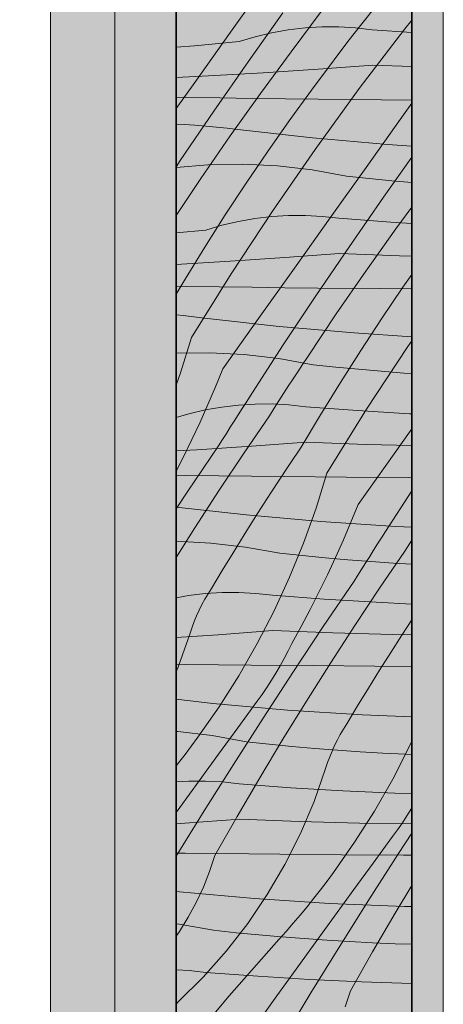
# Model space of a CAD drawing. Units: millimetres. Extents: x 34608 to 55572, y -1640 to 11000.
# Drawn here: x 54423 to 54693, y 1291 to 1918 of the extents above; entities that cross this region are included whole.
import ezdxf

# ---------------------------------------------------------------- set-up
doc = ezdxf.new("R2010")
doc.units = ezdxf.units.MM
doc.header["$MEASUREMENT"] = 0
doc.linetypes.add('Wipeout_Contour', pattern=[1000, 0, -1000])
for name, color, linetype in [('AR - POSTID', 7, 'Continuous'), ('AR - SEINAD - siseseinad', 7, 'Continuous'), ('SA - MÕÕDUD - erimööbel', 7, 'Continuous')]:
    doc.layers.add(name, color=color, linetype=linetype)
for name, color, linetype, lineweight, true_color in [('AR - POSTID_Pen_No__88', 7, 'Continuous', 20, 0xfd4435), ('AR - SEINAD - siseseinad_Pen_No__87', 7, 'Continuous', 9, 0x8a8a8a), ('SA - MÕÕDUD - erimööbel_Pen_No__245', 7, 'Continuous', 13, 0x474874)]:
    doc.layers.add(name, color=color, linetype=linetype, lineweight=lineweight, true_color=true_color)
for name, color, linetype, lineweight in [('AR - SEINAD - siseseinad_Pen_No__18', 9, 'Continuous', 13), ('SA - SISUSTUS - erimööbel_Pen_No__2', 8, 'Continuous', 13), ('SA - SISUSTUS - erimööbel_Pen_No__22', 8, 'Continuous', 35)]:
    doc.layers.add(name, color=color, linetype=linetype, lineweight=lineweight)
doc.styles.add('GENERATED_STYLE_2', font='txt')
doc.dimstyles.new('GENERATED_STYLE__5', dxfattribs={"dimtxt": 40, "dimasz": 19, "dimexe": 0.18, "dimexo": 0.0625, "dimgap": 0, "dimtad": 1, "dimdec": 0, "dimzin": 0, "dimdsep": 46, "dimtxsty": 'GENERATED_STYLE_2', "dimblk": 'ARROWHEAD_16', "dimblk1": 'ARROWHEAD_16', "dimblk2": 'ARROWHEAD_16', "dimcen": 0.09, "dimclrd": 256, "dimclre": 256, "dimclrt": 256, "dimadec": 0, "dimazin": 0, "dimtfac": 1, "dimtdec": 4, "dimtmove": 0, "dimatfit": 3, "dimfxl": 0, "dimtolj": 1, "dimtzin": 0, "dimarcsym": 0})

# ---------------------------------------------------------------- blocks, each defined once
blk = doc.blocks.new('Section Element_91_2', base_point=(46472.09, -568.64))
at = {"layer": 'AR - POSTID', "linetype": 'Continuous', "lineweight": 0, "true_color": 0xffffff}
blk.add_hatch(color=7, dxfattribs=at).paths.add_polyline_path([(54443.06, -372.42), (54443.06, -565.64), (54523.01, -565.64), (54523.01, -568.64), (54523.01, -565.64), (54523.02, -565.64), (54523.02, -568.64), (54523.02, -565.64), (54523.06, -565.64), (54523.06, -563.64), (54673.06, -563.64), (54673.06, -565.64), (54693.06, -565.64), (54693.06, 2426.36), (54673.06, 2426.36), (54673.06, 2381.55), (54673.12, 2381.55), (54673.12, -518.64), (54523.06, -518.64), (54523.06, 2426.36), (54513.83, 2426.36), (54513.83, 2381.36), (54443.06, 2381.36), (54443.06, 283.57), (54443.68, 282.16), (54444.96, 279.79), (54445.59, 278.82), (54446.57, 277.36), (54448.38, 275.16), (54450.37, 273.16), (54452.53, 271.46), (54454.79, 269.86), (54457.23, 268.66), (54459.15, 267.87), (54460, 267.57), (54462.29, 266.96), (54464.04, 266.62), (54465.1, 266.46), (54467.54, 266.36), (54467.54, -368.64), (54456.15, -368.64), (54453.53, -368.74), (54450.91, -369.24), (54448.38, -369.94), (54445.85, -370.94), (54443.5, -372.14)])
at = {"layer": 'AR - POSTID_Pen_No__88', "color": 20, "linetype": 'Continuous', "lineweight": 20, "true_color": 0xfd4435}
for p, q in [((54693.06, -565.64), (54693.06, 2426.36)), ((54443.06, 283.57), (54443.06, 2381.36))]:
    blk.add_line(p, q, dxfattribs=at)
blk = doc.blocks.new('*X489', base_point=(46472.09, -568.64))
at = {"layer": 'AR - SEINAD - siseseinad_Pen_No__18', "color": 9, "linetype": 'Continuous', "lineweight": 13}
for p, q in [((54605.06, 1913.15), (54594.41, 1911.9)), ((54615.76, 1913.79), (54605.06, 1913.15)), ((54626.49, 1913.82), (54615.76, 1913.79)), ((54637.2, 1913.24), (54626.49, 1913.82)), ((54647.86, 1912.06), (54637.2, 1913.24)), ((54573.4, 1907.6), (54563.11, 1904.56)), ((54583.84, 1910.05), (54573.4, 1907.6)), ((54594.41, 1911.9), (54583.84, 1910.05)), ((54673.06, 1910.18), (54647.86, 1912.06)), ((54534.66, 1901.85), (54523.06, 1900.89)), ((54563.11, 1904.56), (54534.66, 1901.85)), ((54648.18, 1889.56), (54613.37, 1886.96)), ((54673.06, 1888.62), (54648.18, 1889.56)), ((54543.68, 1882.64), (54523.06, 1881.61)), ((54578.53, 1884.66), (54543.68, 1882.64)), ((54613.37, 1886.96), (54578.53, 1884.66)), ((54529.88, 1868.98), (54523.06, 1869.1)), ((54550.77, 1868.64), (54529.88, 1868.98)), ((54571.66, 1868.33), (54550.77, 1868.64)), ((54592.55, 1868.05), (54571.66, 1868.33)), ((54613.45, 1867.81), (54592.55, 1868.05)), ((54634.34, 1867.6), (54613.45, 1867.81)), ((54673.06, 1867.26), (54634.34, 1867.6)), ((54528.16, 1851.64), (54523.06, 1851.91)), ((54535.02, 1851.19), (54528.16, 1851.64)), ((54541.87, 1850.66), (54535.02, 1851.19)), ((54548.71, 1850.03), (54541.87, 1850.66)), ((54555.54, 1849.32), (54548.71, 1850.03)), ((54562.37, 1848.51), (54555.54, 1849.32)), ((54609.89, 1843.18), (54562.37, 1848.51)), ((54657.52, 1838.97), (54609.89, 1843.18)), ((54673.06, 1837.97), (54657.52, 1838.97)), ((54543.23, 1826.02), (54523.06, 1824.4)), ((54565.4, 1826.37), (54543.23, 1826.02)), ((54587.55, 1825.27), (54565.4, 1826.37)), ((54609.59, 1822.73), (54587.55, 1825.27)), ((54631.41, 1818.77), (54609.59, 1822.73)), ((54645.84, 1817.24), (54631.41, 1818.77)), ((54660.28, 1815.85), (54645.84, 1817.24)), ((54673.06, 1814.73), (54660.28, 1815.85)), ((54594.59, 1793.72), (54583.89, 1793.08)), ((54605.32, 1793.75), (54594.59, 1793.72)), ((54616.03, 1793.18), (54605.32, 1793.75)), ((54552.23, 1787.53), (54541.94, 1784.49)), ((54562.67, 1789.98), (54552.23, 1787.53)), ((54573.23, 1791.83), (54562.67, 1789.98)), ((54583.89, 1793.08), (54573.23, 1791.83)), ((54626.69, 1791.99), (54616.03, 1793.18)), ((54659.64, 1789.53), (54626.69, 1791.99)), ((54673.06, 1788.71), (54659.64, 1789.53)), ((54541.94, 1784.49), (54523.06, 1782.69)), ((54627.01, 1769.49), (54592.2, 1766.9)), ((54665.14, 1768.05), (54627.01, 1769.49)), ((54557.36, 1764.59), (54523.06, 1762.6)), ((54592.2, 1766.9), (54557.36, 1764.59)), ((54673.06, 1767.83), (54665.14, 1768.05)), ((54529.6, 1748.57), (54523.06, 1748.68)), ((54550.49, 1748.26), (54529.6, 1748.57)), ((54571.38, 1747.99), (54550.49, 1748.26)), ((54592.28, 1747.74), (54571.38, 1747.99)), ((54613.17, 1747.54), (54592.28, 1747.74)), ((54652.51, 1747.18), (54613.17, 1747.54)), ((54673.06, 1747.01), (54652.51, 1747.18)), ((54527.54, 1729.96), (54523.06, 1730.37)), ((54534.37, 1729.25), (54527.54, 1729.96)), ((54541.2, 1728.45), (54534.37, 1729.25)), ((54588.72, 1723.12), (54541.2, 1728.45)), ((54636.35, 1718.91), (54588.72, 1723.12)), ((54673.06, 1716.53), (54636.35, 1718.91)), ((54544.23, 1706.3), (54523.06, 1705.97)), ((54566.38, 1705.2), (54544.23, 1706.3)), ((54588.42, 1702.67), (54566.38, 1705.2)), ((54610.24, 1698.7), (54588.42, 1702.67)), ((54624.67, 1697.18), (54610.24, 1698.7)), ((54639.11, 1695.78), (54624.67, 1697.18)), ((54653.56, 1694.51), (54639.11, 1695.78)), ((54668.03, 1693.38), (54653.56, 1694.51)), ((54673.06, 1693.03), (54668.03, 1693.38)), ((54541.5, 1669.91), (54531.06, 1667.46)), ((54552.06, 1671.76), (54541.5, 1669.91)), ((54562.72, 1673.01), (54552.06, 1671.76)), ((54573.42, 1673.65), (54562.72, 1673.01)), ((54584.15, 1673.69), (54573.42, 1673.65)), ((54594.86, 1673.11), (54584.15, 1673.69)), ((54605.52, 1671.92), (54594.86, 1673.11)), ((54638.47, 1669.46), (54605.52, 1671.92)), ((54671.46, 1667.45), (54638.47, 1669.46)), ((54531.06, 1667.46), (54523.06, 1665.1)), ((54673.06, 1667.37), (54671.46, 1667.45)), ((54605.84, 1649.42), (54571.03, 1646.83)), ((54643.97, 1647.98), (54605.84, 1649.42)), ((54536.19, 1644.52), (54523.06, 1643.76)), ((54571.03, 1646.83), (54536.19, 1644.52)), ((54673.06, 1647.19), (54643.97, 1647.98)), ((54529.32, 1628.19), (54523.06, 1628.29)), ((54550.21, 1627.92), (54529.32, 1628.19)), ((54571.1, 1627.68), (54550.21, 1627.92)), ((54592, 1627.47), (54571.1, 1627.68)), ((54631.34, 1627.12), (54592, 1627.47)), ((54670.69, 1626.78), (54631.34, 1627.12)), ((54673.06, 1626.76), (54670.69, 1626.78)), ((54567.54, 1603.05), (54523.06, 1608.04)), ((54615.18, 1598.84), (54567.54, 1603.05)), ((54662.9, 1595.75), (54615.18, 1598.84)), ((54673.06, 1595.34), (54662.9, 1595.75)), ((54545.21, 1585.13), (54523.06, 1586.23)), ((54567.25, 1582.6), (54545.21, 1585.13)), ((54589.07, 1578.63), (54567.25, 1582.6)), ((54603.5, 1577.11), (54589.07, 1578.63)), ((54617.94, 1575.71), (54603.5, 1577.11)), ((54632.39, 1574.44), (54617.94, 1575.71)), ((54646.86, 1573.31), (54632.39, 1574.44)), ((54661.33, 1572.3), (54646.86, 1573.31)), ((54673.06, 1571.6), (54661.33, 1572.3)), ((54530.89, 1551.69), (54523.06, 1550.32)), ((54541.54, 1552.94), (54530.89, 1551.69)), ((54552.25, 1553.58), (54541.54, 1552.94)), ((54562.98, 1553.62), (54552.25, 1553.58)), ((54573.69, 1553.04), (54562.98, 1553.62)), ((54584.35, 1551.86), (54573.69, 1553.04)), ((54617.3, 1549.39), (54584.35, 1551.86)), ((54650.29, 1547.38), (54617.3, 1549.39)), ((54673.06, 1546.3), (54650.29, 1547.38)), ((54549.86, 1526.76), (54523.06, 1524.99)), ((54584.67, 1529.36), (54549.86, 1526.76)), ((54622.8, 1527.91), (54584.67, 1529.36)), ((54660.94, 1526.87), (54622.8, 1527.91)), ((54673.06, 1526.67), (54660.94, 1526.87)), ((54529.04, 1507.85), (54523.06, 1507.93)), ((54549.93, 1507.61), (54529.04, 1507.85)), ((54570.83, 1507.4), (54549.93, 1507.61)), ((54610.17, 1507.05), (54570.83, 1507.4)), ((54649.51, 1506.71), (54610.17, 1507.05)), ((54673.06, 1506.51), (54649.51, 1506.71)), ((54546.37, 1482.98), (54523.06, 1485.6)), ((54594.01, 1478.77), (54546.37, 1482.98)), ((54641.72, 1475.69), (54594.01, 1478.77)), ((54673.06, 1474.4), (54641.72, 1475.69)), ((54524.04, 1465.07), (54523.06, 1465.11)), ((54546.07, 1462.53), (54524.04, 1465.07)), ((54567.9, 1458.57), (54546.07, 1462.53)), ((54582.33, 1457.04), (54567.9, 1458.57)), ((54596.77, 1455.64), (54582.33, 1457.04)), ((54611.22, 1454.38), (54596.77, 1455.64)), ((54625.69, 1453.24), (54611.22, 1454.38)), ((54640.16, 1452.24), (54625.69, 1453.24)), ((54654.64, 1451.36), (54640.16, 1452.24)), ((54669.13, 1450.62), (54654.64, 1451.36)), ((54673.06, 1450.45), (54669.13, 1450.62)), ((54531.08, 1433.52), (54523.06, 1433.04)), ((54541.81, 1433.55), (54531.08, 1433.52)), ((54552.52, 1432.97), (54541.81, 1433.55)), ((54563.18, 1431.79), (54552.52, 1432.97)), ((54596.13, 1429.33), (54563.18, 1431.79)), ((54629.11, 1427.31), (54596.13, 1429.33)), ((54662.12, 1425.75), (54629.11, 1427.31)), ((54673.06, 1425.38), (54662.12, 1425.75)), ((54528.68, 1406.69), (54523.06, 1406.32)), ((54563.5, 1409.29), (54528.68, 1406.69)), ((54601.63, 1407.85), (54563.5, 1409.29)), ((54639.77, 1406.81), (54601.63, 1407.85)), ((54673.06, 1406.25), (54639.77, 1406.81)), ((54528.76, 1387.54), (54523.06, 1387.61)), ((54549.66, 1387.33), (54528.76, 1387.54)), ((54589, 1386.98), (54549.66, 1387.33)), ((54628.34, 1386.64), (54589, 1386.98)), ((54667.69, 1386.31), (54628.34, 1386.64)), ((54673.06, 1386.27), (54667.69, 1386.31)), ((54525.2, 1362.91), (54523.06, 1363.15)), ((54572.84, 1358.7), (54525.2, 1362.91)), ((54620.55, 1355.62), (54572.84, 1358.7)), ((54668.33, 1353.66), (54620.55, 1355.62)), ((54673.06, 1353.58), (54668.33, 1353.66)), ((54524.9, 1342.46), (54523.06, 1342.67)), ((54546.73, 1338.5), (54524.9, 1342.46)), ((54561.15, 1336.97), (54546.73, 1338.5)), ((54575.6, 1335.58), (54561.15, 1336.97)), ((54590.05, 1334.31), (54575.6, 1335.58)), ((54604.51, 1333.17), (54590.05, 1334.31)), ((54618.99, 1332.17), (54604.51, 1333.17)), ((54633.47, 1331.29), (54618.99, 1332.17)), ((54647.96, 1330.55), (54633.47, 1331.29)), ((54662.46, 1329.94), (54647.96, 1330.55)), ((54673.06, 1329.62), (54662.46, 1329.94)), ((54531.34, 1312.91), (54523.06, 1313.35)), ((54542, 1311.72), (54531.34, 1312.91)), ((54574.96, 1309.26), (54542, 1311.72)), ((54607.94, 1307.24), (54574.96, 1309.26)), ((54640.95, 1305.68), (54607.94, 1307.24)), ((54673.06, 1304.59), (54640.95, 1305.68))]:
    blk.add_line(p, q, dxfattribs=at)
blk = doc.blocks.new('Section Element_110_3', base_point=(46472.09, -568.64))
at = {"color": 254, "linetype": 'Wipeout_Contour', "lineweight": 0, "ltscale": 218500.999136}
blk.add_wipeout([(54523.06, -518.64), (54673.06, -518.64), (54673.06, 2381.36), (54523.06, 2381.36)], dxfattribs=at).dxf.layer = 'AR - SEINAD - siseseinad'
at = {"layer": 'AR - SEINAD - siseseinad_Pen_No__87', "color": 252, "linetype": 'Continuous', "lineweight": 9, "true_color": 0x8a8a8a}
for p, q in [((54523.06, 2381.36), (54523.06, -518.64)), ((54673.06, 2381.36), (54673.06, -518.64))]:
    blk.add_line(p, q, dxfattribs=at)
at = {"layer": 'AR - SEINAD - siseseinad', "lineweight": 0}
blk.add_blockref('*X489', (46472.09, -568.64), dxfattribs=at)
blk = doc.blocks.new('*X531', base_point=(46472.09, -568.64))
at = {"layer": 'SA - SISUSTUS - erimööbel_Pen_No__2', "color": 8, "linetype": 'Continuous', "lineweight": 13}
for p, q in [((54557.7, 1910.46), (54580.52, 1942.51)), ((54641.28, 1915.89), (54650.31, 1927.25)), ((54568.84, 1891.62), (54590.91, 1922.74)), ((54596.15, 1898.04), (54616.01, 1924.45)), ((54632.36, 1904.45), (54641.28, 1915.89)), ((54668.62, 1912.52), (54673.06, 1918.07)), ((54534.89, 1878.4), (54557.7, 1910.46)), ((54639.61, 1874.51), (54668.62, 1912.52)), ((54623.55, 1892.92), (54632.36, 1904.45)), ((54576.66, 1871.36), (54596.15, 1898.04)), ((54547.09, 1860.26), (54568.84, 1891.62)), ((54609.1, 1873.57), (54623.55, 1892.92)), ((54523.06, 1861.78), (54534.89, 1878.4)), ((54557.53, 1844.41), (54576.66, 1871.36)), ((54594.96, 1854), (54609.1, 1873.57)), ((54611.5, 1835.82), (54639.61, 1874.51)), ((54666.73, 1856.3), (54673.06, 1865.19)), ((54525.68, 1828.68), (54547.09, 1860.26)), ((54643.91, 1824.25), (54666.73, 1856.3)), ((54581.1, 1834.22), (54594.96, 1854)), ((54538.76, 1817.21), (54557.53, 1844.41)), ((54567.55, 1814.24), (54581.1, 1834.22)), ((54584.32, 1796.48), (54611.5, 1835.82)), ((54523.06, 1824.74), (54525.68, 1828.68)), ((54655.05, 1805.41), (54673.06, 1830.81)), ((54621.1, 1792.19), (54643.91, 1824.25)), ((54523.06, 1793.77), (54538.76, 1817.21)), ((54554.29, 1794.05), (54567.55, 1814.24)), ((54633.3, 1774.05), (54655.05, 1805.41)), ((54541.35, 1773.66), (54554.29, 1794.05)), ((54558.07, 1756.51), (54584.32, 1796.48)), ((54662.87, 1785.15), (54673.06, 1799.1)), ((54598.3, 1760.13), (54621.1, 1792.19)), ((54643.74, 1758.2), (54662.87, 1785.15)), ((54528.71, 1753.09), (54541.35, 1773.66)), ((54611.89, 1742.47), (54633.3, 1774.05)), ((54532.77, 1715.93), (54558.07, 1756.51)), ((54575.51, 1728.05), (54598.3, 1760.13)), ((54624.97, 1731), (54643.74, 1758.2)), ((54667.31, 1748.01), (54673.06, 1756.22)), ((54523.06, 1743.58), (54528.71, 1753.09)), ((54653.76, 1728.02), (54667.31, 1748.01)), ((54590.81, 1710.66), (54611.89, 1742.47)), ((54606.58, 1703.54), (54624.97, 1731)), ((54552.73, 1695.97), (54575.51, 1728.05)), ((54640.51, 1707.84), (54653.76, 1728.02)), ((54532.77, 1715.93), (54525.85, 1693.46)), ((54670.53, 1710.27), (54673.06, 1713.94)), ((54570.07, 1678.64), (54590.81, 1710.66)), ((54627.56, 1687.45), (54640.51, 1707.84)), ((54644.28, 1670.3), (54670.53, 1710.27)), ((54603.53, 1698.9), (54606.58, 1703.54)), ((54525.85, 1693.46), (54523.06, 1685.66)), ((54552.73, 1695.97), (54548.09, 1684.61)), ((54597.46, 1689.61), (54600.49, 1694.26)), ((54600.49, 1694.26), (54603.53, 1698.9)), ((54594.44, 1684.95), (54597.46, 1689.61)), ((54614.92, 1666.88), (54627.56, 1687.45)), ((54548.09, 1684.61), (54543.26, 1673.33)), ((54591.43, 1680.28), (54594.44, 1684.95)), ((54565.03, 1670.75), (54567.55, 1674.69)), ((54567.55, 1674.69), (54570.07, 1678.64)), ((54585.44, 1670.93), (54588.43, 1675.61)), ((54588.43, 1675.61), (54591.43, 1680.28)), ((54543.26, 1673.33), (54538.25, 1662.13)), ((54562.52, 1666.8), (54565.03, 1670.75)), ((54582.46, 1666.24), (54585.44, 1670.93)), ((54618.98, 1629.72), (54644.28, 1670.3)), ((54538.25, 1662.13), (54533.06, 1651.02)), ((54557.52, 1658.89), (54560.02, 1662.85)), ((54560.02, 1662.85), (54562.52, 1666.8)), ((54566.35, 1642.64), (54582.46, 1666.24)), ((54602.59, 1646.11), (54614.92, 1666.88)), ((54555.03, 1654.93), (54557.52, 1658.89)), ((54661.72, 1641.84), (54673.06, 1657.81)), ((54533.06, 1651.02), (54527.68, 1639.99)), ((54550.05, 1647.01), (54552.54, 1650.97)), ((54552.54, 1650.97), (54555.03, 1654.93)), ((54530.51, 1618.08), (54550.05, 1647.01)), ((54595.17, 1635.05), (54602.59, 1646.11)), ((54527.68, 1639.99), (54523.06, 1630.89)), ((54550.52, 1618.84), (54566.35, 1642.64)), ((54638.94, 1609.76), (54661.72, 1641.84)), ((54587.83, 1623.94), (54595.17, 1635.05)), ((54618.98, 1629.72), (54612.06, 1607.25)), ((54523.06, 1606.86), (54530.51, 1618.08)), ((54534.97, 1594.86), (54550.52, 1618.84)), ((54580.56, 1612.77), (54587.83, 1623.94)), ((54656.28, 1592.43), (54673.06, 1618.35)), ((54573.38, 1601.56), (54580.56, 1612.77)), ((54612.06, 1607.25), (54604.15, 1585.1)), ((54638.94, 1609.76), (54634.3, 1598.4)), ((54566.28, 1590.29), (54573.38, 1601.56)), ((54523.06, 1576.02), (54534.97, 1594.86)), ((54634.3, 1598.4), (54629.47, 1587.12)), ((54559.25, 1578.97), (54566.28, 1590.29)), ((54629.47, 1587.12), (54624.46, 1575.92)), ((54651.24, 1584.54), (54653.76, 1588.48)), ((54653.76, 1588.48), (54656.28, 1592.43)), ((54671.65, 1584.72), (54673.06, 1586.94)), ((54604.15, 1585.1), (54595.27, 1563.32)), ((54646.23, 1576.64), (54648.73, 1580.59)), ((54648.73, 1580.59), (54651.24, 1584.54)), ((54668.67, 1580.03), (54671.65, 1584.72)), ((54552.31, 1567.61), (54559.25, 1578.97)), ((54624.46, 1575.92), (54619.27, 1564.81)), ((54643.73, 1572.68), (54646.23, 1576.64)), ((54652.56, 1556.43), (54668.67, 1580.03)), ((54638.75, 1564.76), (54641.24, 1568.72)), ((54641.24, 1568.72), (54643.73, 1572.68)), ((54545.45, 1556.19), (54552.31, 1567.61)), ((54595.27, 1563.32), (54585.43, 1541.95)), ((54619.27, 1564.81), (54613.89, 1553.78)), ((54636.26, 1560.8), (54638.75, 1564.76)), ((54543.33, 1552.86), (54545.45, 1556.19)), ((54616.72, 1531.87), (54636.26, 1560.8)), ((54636.73, 1532.63), (54652.56, 1556.43)), ((54539.45, 1545.98), (54541.33, 1549.45)), ((54541.33, 1549.45), (54543.33, 1552.86)), ((54613.89, 1553.78), (54608.34, 1542.83)), ((54537.69, 1542.44), (54539.45, 1545.98)), ((54608.34, 1542.83), (54602.61, 1531.99)), ((54534.56, 1535.19), (54536.06, 1538.84)), ((54536.06, 1538.84), (54537.69, 1542.44)), ((54585.43, 1541.95), (54574.66, 1521.05)), ((54531.94, 1527.74), (54533.19, 1531.49)), ((54533.19, 1531.49), (54534.56, 1535.19)), ((54602.61, 1531.99), (54596.7, 1521.23)), ((54597.41, 1502.78), (54616.72, 1531.87)), ((54621.18, 1508.65), (54636.73, 1532.63)), ((54666.77, 1526.56), (54673.06, 1536.23)), ((54524.65, 1506.8), (54531.94, 1527.74)), ((54659.59, 1515.35), (54666.77, 1526.56)), ((54574.66, 1521.05), (54562.97, 1500.64)), ((54594.32, 1516.4), (54596.7, 1521.23)), ((54589.24, 1506.92), (54591.84, 1511.63)), ((54591.84, 1511.63), (54594.32, 1516.4)), ((54652.49, 1504.08), (54659.59, 1515.35)), ((54523.06, 1503.06), (54524.65, 1506.8)), ((54586.53, 1502.27), (54589.24, 1506.92)), ((54605.92, 1484.49), (54621.18, 1508.65)), ((54562.97, 1500.64), (54550.39, 1480.77)), ((54578.35, 1473.53), (54597.41, 1502.78)), ((54583.71, 1497.69), (54586.53, 1502.27)), ((54645.46, 1492.76), (54652.49, 1504.08)), ((54577.76, 1488.72), (54580.79, 1493.17)), ((54580.79, 1493.17), (54583.71, 1497.69)), ((54638.52, 1481.39), (54645.46, 1492.76)), ((54574.63, 1484.35), (54577.76, 1488.72)), ((54550.39, 1480.77), (54536.94, 1461.47)), ((54562.29, 1467.49), (54574.63, 1484.35)), ((54590.94, 1460.15), (54605.92, 1484.49)), ((54631.66, 1469.98), (54638.52, 1481.39)), ((54549.97, 1450.61), (54562.29, 1467.49)), ((54559.53, 1444.13), (54578.35, 1473.53)), ((54629.54, 1466.65), (54631.66, 1469.98)), ((54532.85, 1455.95), (54536.94, 1461.47)), ((54625.66, 1459.77), (54627.54, 1463.24)), ((54627.54, 1463.24), (54629.54, 1466.65)), ((54528.69, 1450.48), (54532.85, 1455.95)), ((54576.25, 1435.63), (54590.94, 1460.15)), ((54622.27, 1452.63), (54623.9, 1456.23)), ((54623.9, 1456.23), (54625.66, 1459.77)), ((54671.64, 1455.74), (54660.87, 1434.84)), ((54673.06, 1458.84), (54671.64, 1455.74)), ((54524.46, 1445.07), (54528.69, 1450.48)), ((54537.68, 1433.71), (54549.97, 1450.61)), ((54619.4, 1445.28), (54620.77, 1448.98)), ((54620.77, 1448.98), (54622.27, 1452.63)), ((54523.06, 1443.33), (54524.46, 1445.07)), ((54540.95, 1414.57), (54559.53, 1444.13)), ((54618.15, 1441.53), (54619.4, 1445.28)), ((54610.86, 1420.59), (54618.15, 1441.53)), ((54525.41, 1416.8), (54537.68, 1433.71)), ((54561.86, 1410.94), (54576.25, 1435.63)), ((54660.87, 1434.84), (54649.18, 1414.43)), ((54602.21, 1400.16), (54610.86, 1420.59)), ((54523.06, 1413.55), (54525.41, 1416.8)), ((54523.06, 1385.6), (54540.95, 1414.57)), ((54547.76, 1386.08), (54561.86, 1410.94)), ((54649.18, 1414.43), (54636.6, 1394.56)), ((54667, 1406.96), (54669.92, 1411.48)), ((54669.92, 1411.48), (54672.74, 1416.06)), ((54672.74, 1416.06), (54673.06, 1416.62)), ((54663.97, 1402.51), (54667, 1406.96)), ((54592.26, 1380.34), (54602.21, 1400.16)), ((54660.84, 1398.14), (54663.97, 1402.51)), ((54664.56, 1387.32), (54673.06, 1400.37)), ((54636.6, 1394.56), (54623.15, 1375.26)), ((54648.5, 1381.28), (54660.84, 1398.14)), ((54544.35, 1375.91), (54547.76, 1386.08)), ((54645.74, 1357.92), (54664.56, 1387.32)), ((54581.04, 1361.21), (54592.26, 1380.34)), ((54636.18, 1364.4), (54648.5, 1381.28)), ((54540.36, 1365.95), (54544.35, 1375.91)), ((54619.06, 1369.74), (54623.15, 1375.26)), ((54614.9, 1364.27), (54619.06, 1369.74)), ((54662.46, 1349.42), (54673.06, 1367.12)), ((54535.82, 1356.24), (54540.36, 1365.95)), ((54568.6, 1342.84), (54581.04, 1361.21)), ((54610.67, 1358.85), (54614.9, 1364.27)), ((54623.89, 1347.5), (54636.18, 1364.4)), ((54530.73, 1346.8), (54535.82, 1356.24)), ((54606.37, 1353.5), (54610.67, 1358.85)), ((54627.16, 1328.36), (54645.74, 1357.92)), ((54602, 1348.19), (54606.37, 1353.5)), ((54648.07, 1324.73), (54662.46, 1349.42)), ((54525.12, 1337.66), (54530.73, 1346.8)), ((54555, 1325.33), (54568.6, 1342.84)), ((54593.06, 1337.76), (54597.56, 1342.95)), ((54597.56, 1342.95), (54602, 1348.19)), ((54611.62, 1330.59), (54623.89, 1347.5)), ((54523.06, 1334.71), (54525.12, 1337.66)), ((54588.49, 1332.63), (54593.06, 1337.76)), ((54556.86, 1296.76), (54588.49, 1332.63)), ((54599.39, 1313.65), (54611.62, 1330.59)), ((54540.28, 1308.73), (54555, 1325.33)), ((54608.82, 1298.65), (54627.16, 1328.36)), ((54633.97, 1299.87), (54648.07, 1324.73)), ((54587.18, 1296.69), (54599.39, 1313.65)), ((54524.52, 1293.13), (54540.28, 1308.73)), ((54590.73, 1268.79), (54608.82, 1298.65)), ((54630.56, 1289.7), (54633.97, 1299.87)), ((54523.06, 1291.46), (54524.52, 1293.13)), ((54526.09, 1260.15), (54556.86, 1296.76)), ((54575, 1279.72), (54587.18, 1296.69))]:
    blk.add_line(p, q, dxfattribs=at)
blk = doc.blocks.new('Fill_4_3', base_point=(46472.09, -568.64))
at = {"layer": 'SA - SISUSTUS - erimööbel_Pen_No__2', "linetype": 'Continuous', "lineweight": 0, "true_color": 0xffffff}
blk.add_hatch(color=7, dxfattribs=at).paths.add_polyline_path([(54523.06, -518.64), (54673.06, -518.64), (54673.06, 2381.36), (54523.06, 2381.36)])
at = {"layer": 'SA - SISUSTUS - erimööbel_Pen_No__22', "color": 8, "linetype": 'Continuous', "lineweight": 35, "flags": 128}
blk.add_lwpolyline([(54523.06, -518.64), (54523.06, 2381.36), (54673.06, 2381.36), (54673.06, -518.64)], close=True, dxfattribs=at)
at = {"layer": 'SA - SISUSTUS - erimööbel_Pen_No__2', "color": 8, "linetype": 'Continuous', "lineweight": 13}
blk.add_blockref('*X531', (46472.09, -568.64), dxfattribs=at)
blk = doc.blocks.new('*D534', base_point=(46472.09, -568.64))
at = {"layer": 'SA - MÕÕDUD - erimööbel_Pen_No__245', "linetype": 'Continuous', "lineweight": 13, "true_color": 0x474874}
for points in [[(54484, 2381.36), (54494, 2398.68), (54474, 2398.68)], [(54484, 2381.36), (54474, 2364.04), (54494, 2364.04)], [(54484, -518.64), (54494, -501.32), (54474, -501.32)], [(54484, -518.64), (54474, -535.96), (54494, -535.96)]]:
    blk.add_hatch(color=167, dxfattribs=at).paths.add_polyline_path(points)
at = {"layer": 'SA - MÕÕDUD - erimööbel_Pen_No__245', "color": 167, "linetype": 'Continuous', "lineweight": 13, "true_color": 0x474874}
for p, q in [((54502.75, 2381.36), (54465.25, 2381.36)), ((54484, 2381.36), (54474, 2364.04)), ((54484, 2381.36), (54494, 2364.04)), ((54494, 2364.04), (54474, 2364.04)), ((54484, -501.32), (54484, 2364.04)), ((54474, -501.32), (54494, -501.32)), ((54484, -518.64), (54474, -501.32)), ((54484, -518.64), (54494, -501.32)), ((54502.75, -518.64), (54465.25, -518.64))]:
    blk.add_line(p, q, dxfattribs=at)
at = {"layer": 'SA - MÕÕDUD - erimööbel_Pen_No__245', "color": 167, "lineweight": 13, "true_color": 0x474874, "char_height": 40, "attachment_point": 7, "rotation": 90, "style": 'GENERATED_STYLE_2'}
for s, insert in [('\\A1;{\\pql;\\fSwis721 Cn BT|b0|i0|c0|p0;\\W1.000000;45}', (54476, 2310.91)), ('\\A1;{\\pql;\\fSwis721 Cn BT|b0|i0|c0|p0;\\W1.000000;2,900}', (54476, 871.57)), ('\\A1;{\\pql;\\fSwis721 Cn BT|b0|i0|c0|p0;\\W1.000000;45}', (54476, -501.32))]:
    blk.add_mtext(s, dxfattribs=dict(at, insert=insert))
blk = doc.blocks.new('ARROWHEAD_16')
at = {"linetype": 'Continuous', "lineweight": 0}
blk.add_hatch(color=0, dxfattribs=at).paths.add_polyline_path([(-0.9093, 0.525), (0, 0), (-0.9093, -0.525)])
at = {"color": 0, "linetype": 'Continuous', "lineweight": 0}
blk.add_line((0, 0), (-1, 0), dxfattribs=at)

msp = doc.modelspace()

# ---------------------------------------------------------------- block references
at = {"layer": 'AR - POSTID', "lineweight": 0}
msp.add_blockref('Section Element_91_2', (46472.09, -568.64), dxfattribs=at)

# ---------------------------------------------------------------- next in the draw order: block references
at = {"layer": 'AR - SEINAD - siseseinad', "lineweight": 0}
msp.add_blockref('Section Element_110_3', (46472.09, -568.64), dxfattribs=at)

# ---------------------------------------------------------------- next in the draw order: block references
at = {"layer": 'SA - SISUSTUS - erimööbel_Pen_No__2', "color": 8, "linetype": 'Continuous', "lineweight": 13}
msp.add_blockref('Fill_4_3', (46472.09, -568.64), dxfattribs=at)

# ---------------------------------------------------------------- next in the draw order: dimensions: what is measured, and where the dimension line sits
at = {"layer": 'SA - MÕÕDUD - erimööbel', "color": 167, "linetype": 'Continuous', "lineweight": 13, "true_color": 0x474874}
dim = msp.add_linear_dim(base=(54484, 2381.36), p1=(54523.06, -518.64), p2=(54523.03, 2381.36), angle=90, dimstyle='GENERATED_STYLE__5', dxfattribs=at)
dim.commit()
dim.dimension.update_dxf_attribs({"geometry": '*D534', "text_midpoint": (54456, 938.57), "dimtype": 160, "text_rotation": 90})

doc.saveas('drawing.dxf')
